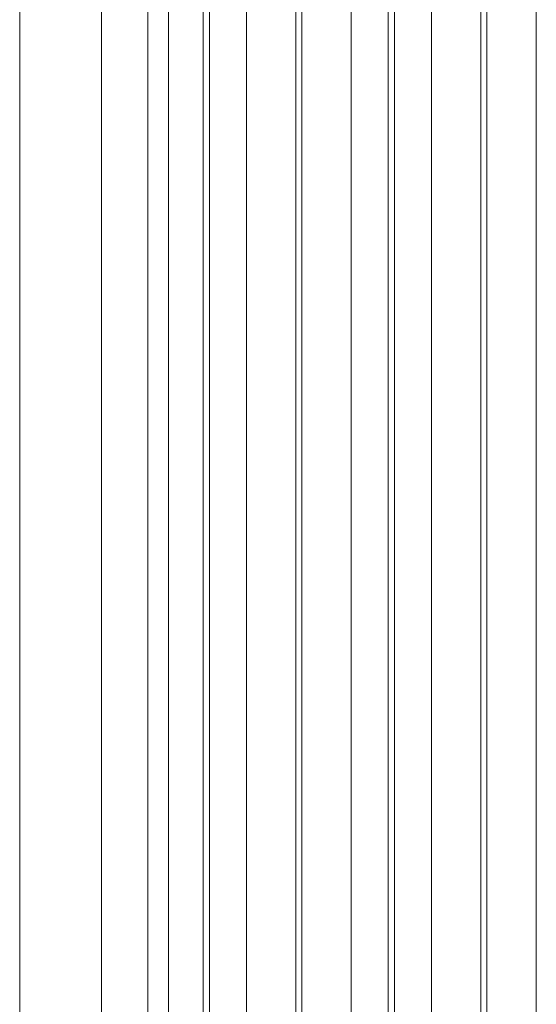
# Model space of a CAD drawing. Units: millimetres. Extents: x -25 to 93, y -190 to 211.
# Drawn here: x 25 to 42, y 115 to 147 of the extents above; entities that cross this region are included whole.
import ezdxf

# ---------------------------------------------------------------- set-up
doc = ezdxf.new("R2010")
doc.units = ezdxf.units.MM
doc.layers.add('1', color=4, linetype='Continuous')

msp = doc.modelspace()

# ---------------------------------------------------------------- linework, layer by layer
at = {"layer": '1', "lineweight": 13}
for p, q in [((24.7911, -176.065), (24.7911, 176.065)), ((36.8553, 67.3989), (36.8553, 173.5683)), ((37.0553, 67.3989), (37.0553, 173.5683)), ((30.7984, 69.0318), (30.7984, 173.2294)), ((30.9984, 68.957), (30.9984, 173.2478)), ((32.2106, 67.9141), (32.2106, 172.8833)), ((35.6431, 67.171), (35.6431, 173.0053)), ((38.2675, 67.171), (38.2675, 173.0053)), ((41.7, 69.8966), (41.7, 173.0053)), ((29.6627, 69.0858), (29.6627, 172.6937)), ((33.8269, 66.8671), (33.8269, 172.2543)), ((34.0269, 66.8671), (34.0269, 172.2543)), ((39.8837, 69.5926), (39.8837, 172.2543)), ((40.0837, 69.5926), (40.0837, 172.2543)), ((28.9843, 68.8224), (28.9843, 171.9694)), ((27.47, 67.7513), (27.47, 171.5346))]:
    msp.add_line(p, q, dxfattribs=at)

doc.saveas('drawing.dxf')
